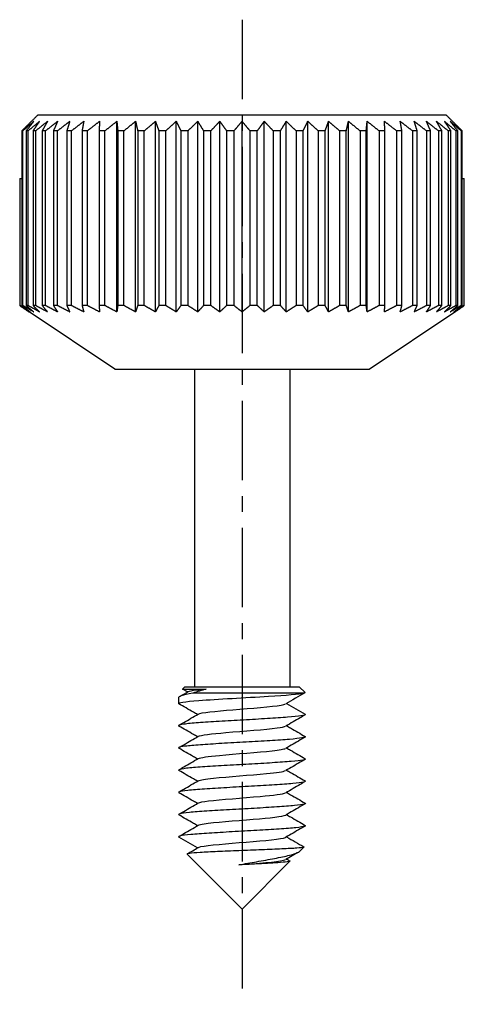
# Model space of a CAD drawing. Extents: x 1374 to 1628, y 130 to 318.
# Drawn here: x 1486 to 1499, y 206 to 237 of the extents above; entities that cross this region are included whole.
import ezdxf

# ---------------------------------------------------------------- set-up
doc = ezdxf.new("R2010")
doc.units = 0
doc.header["$LTSCALE"] = 10
doc.header["$MEASUREMENT"] = 0
doc.linetypes.add('CENTER', pattern=[2, 1.25, -0.25, 0.25, -0.25])
doc.layers.get('0').update_dxf_attribs({"linetype": 'CONTINUOUS'})
doc.layers.add('1', color=1, linetype='CENTER')

msp = doc.modelspace()

# ---------------------------------------------------------------- linework, layer by layer
for p, q in [((1486.075, 233.896), (1498.92, 233.896)), ((1488.559, 227.696), (1488.559, 233.696)), ((1489.148, 227.696), (1489.148, 233.696)), ((1489.772, 227.696), (1489.772, 233.696)), ((1490.427, 227.696), (1490.427, 233.696)), ((1491.105, 227.696), (1491.105, 233.696)), ((1491.797, 227.696), (1491.797, 233.696)), ((1492.498, 227.696), (1492.498, 233.696)), ((1493.198, 227.696), (1493.198, 233.696)), ((1493.891, 227.696), (1493.891, 233.696)), ((1494.568, 227.696), (1494.568, 233.696)), ((1495.223, 227.696), (1495.223, 233.696)), ((1495.848, 227.696), (1495.848, 233.696)), ((1496.436, 227.696), (1496.436, 233.696)), ((1485.603, 233.396), (1485.569, 233.396)), ((1485.569, 233.396), (1485.569, 231.896)), ((1485.603, 227.896), (1485.603, 233.396)), ((1485.707, 233.396), (1485.707, 227.896)), ((1485.767, 233.396), (1485.707, 233.396)), ((1485.767, 227.896), (1485.767, 233.396)), ((1485.922, 233.396), (1485.922, 227.896)), ((1486.005, 233.396), (1485.922, 233.396)), ((1486.005, 227.896), (1486.005, 233.396)), ((1486.209, 233.396), (1486.209, 227.896)), ((1486.314, 233.396), (1486.209, 233.396)), ((1486.314, 227.896), (1486.314, 233.396)), ((1486.564, 233.396), (1486.564, 227.896)), ((1486.691, 233.396), (1486.564, 233.396)), ((1486.691, 227.896), (1486.691, 233.396)), ((1486.985, 233.396), (1486.985, 227.896)), ((1487.132, 233.396), (1486.985, 233.396)), ((1487.132, 227.896), (1487.132, 233.396)), ((1487.466, 233.396), (1487.466, 227.896)), ((1487.631, 233.396), (1487.466, 233.396)), ((1487.631, 227.896), (1487.631, 233.396)), ((1488.002, 233.396), (1488.002, 227.896)), ((1488.183, 233.396), (1488.002, 233.396)), ((1488.183, 227.896), (1488.183, 233.396)), ((1488.588, 233.396), (1488.588, 227.896)), ((1488.783, 233.396), (1488.588, 233.396)), ((1488.783, 227.896), (1488.783, 233.396)), ((1489.216, 233.396), (1489.216, 227.896)), ((1489.424, 233.396), (1489.216, 233.396)), ((1489.424, 227.896), (1489.424, 233.396)), ((1489.881, 233.396), (1489.881, 227.896)), ((1490.098, 233.396), (1489.881, 233.396)), ((1490.098, 227.896), (1490.098, 233.396)), ((1490.574, 233.396), (1490.574, 227.896)), ((1490.799, 233.396), (1490.574, 233.396)), ((1490.799, 227.896), (1490.799, 233.396)), ((1491.288, 233.396), (1491.288, 227.896)), ((1491.518, 233.396), (1491.288, 233.396)), ((1491.518, 227.896), (1491.518, 233.396)), ((1492.015, 233.396), (1492.015, 227.896)), ((1492.248, 233.396), (1492.015, 233.396)), ((1492.248, 227.896), (1492.248, 233.396)), ((1492.748, 233.396), (1492.748, 227.896)), ((1492.98, 233.396), (1492.748, 233.396)), ((1492.98, 227.896), (1492.98, 233.396)), ((1493.477, 233.396), (1493.477, 227.896)), ((1493.707, 233.396), (1493.477, 233.396)), ((1493.707, 227.896), (1493.707, 233.396)), ((1494.197, 233.396), (1494.197, 227.896)), ((1494.422, 233.396), (1494.197, 233.396)), ((1494.422, 227.896), (1494.422, 233.396)), ((1494.897, 233.396), (1494.897, 227.896)), ((1495.115, 233.396), (1494.897, 233.396)), ((1495.115, 227.896), (1495.115, 233.396)), ((1495.571, 233.396), (1495.571, 227.896)), ((1495.779, 233.396), (1495.571, 233.396)), ((1495.779, 227.896), (1495.779, 233.396)), ((1496.212, 233.396), (1496.212, 227.896)), ((1496.407, 233.396), (1496.212, 233.396)), ((1496.407, 227.896), (1496.407, 233.396)), ((1496.812, 233.396), (1496.812, 227.896)), ((1496.993, 233.396), (1496.812, 233.396)), ((1496.993, 227.896), (1496.993, 233.396)), ((1497.364, 233.396), (1497.364, 227.896)), ((1497.529, 233.396), (1497.364, 233.396)), ((1497.529, 227.896), (1497.529, 233.396)), ((1497.864, 233.396), (1497.864, 227.896)), ((1498.01, 233.396), (1497.864, 233.396)), ((1498.01, 227.896), (1498.01, 233.396)), ((1498.304, 233.396), (1498.304, 227.896)), ((1498.431, 233.396), (1498.304, 233.396)), ((1498.431, 227.896), (1498.431, 233.396)), ((1498.681, 233.396), (1498.681, 227.896)), ((1498.787, 233.396), (1498.681, 233.396)), ((1498.787, 227.896), (1498.787, 233.396)), ((1498.99, 233.396), (1498.99, 227.896)), ((1499.073, 233.396), (1498.99, 233.396)), ((1499.073, 227.896), (1499.073, 233.396)), ((1499.228, 233.396), (1499.228, 227.896)), ((1499.288, 233.396), (1499.228, 233.396)), ((1499.288, 227.896), (1499.288, 233.396)), ((1499.392, 233.396), (1499.392, 227.896)), ((1499.426, 233.396), (1499.392, 233.396)), ((1499.426, 231.896), (1499.426, 233.396)), ((1485.502, 231.896), (1485.502, 227.896)), ((1485.502, 231.896), (1485.514, 231.896)), ((1485.514, 231.896), (1485.566, 231.896)), ((1485.514, 227.896), (1485.514, 231.896)), ((1485.566, 231.896), (1485.566, 227.896)), ((1485.566, 231.896), (1485.569, 231.896)), ((1499.426, 231.896), (1499.429, 231.896)), ((1499.429, 227.896), (1499.429, 231.896)), ((1499.429, 231.896), (1499.481, 231.896)), ((1499.481, 231.896), (1499.481, 227.896)), ((1499.481, 231.896), (1499.493, 231.896)), ((1499.493, 227.896), (1499.493, 231.896)), ((1485.514, 227.896), (1485.502, 227.896)), ((1485.603, 227.896), (1485.566, 227.896)), ((1485.767, 227.896), (1485.707, 227.896)), ((1486.005, 227.896), (1485.922, 227.896)), ((1486.314, 227.896), (1486.209, 227.896)), ((1486.691, 227.896), (1486.564, 227.896)), ((1487.132, 227.896), (1486.985, 227.896)), ((1487.631, 227.896), (1487.466, 227.896)), ((1488.183, 227.896), (1488.002, 227.896)), ((1488.783, 227.896), (1488.588, 227.896)), ((1489.424, 227.896), (1489.216, 227.896)), ((1490.098, 227.896), (1489.881, 227.896)), ((1490.799, 227.896), (1490.574, 227.896)), ((1491.518, 227.896), (1491.288, 227.896)), ((1492.248, 227.896), (1492.015, 227.896)), ((1492.98, 227.896), (1492.748, 227.896)), ((1493.707, 227.896), (1493.477, 227.896)), ((1494.422, 227.896), (1494.197, 227.896)), ((1495.115, 227.896), (1494.897, 227.896)), ((1495.779, 227.896), (1495.571, 227.896)), ((1496.407, 227.896), (1496.212, 227.896)), ((1496.993, 227.896), (1496.812, 227.896)), ((1497.529, 227.896), (1497.364, 227.896)), ((1498.01, 227.896), (1497.864, 227.896)), ((1498.431, 227.896), (1498.304, 227.896)), ((1498.787, 227.896), (1498.681, 227.896)), ((1499.073, 227.896), (1498.99, 227.896)), ((1499.288, 227.896), (1499.228, 227.896)), ((1499.429, 227.896), (1499.392, 227.896)), ((1499.493, 227.896), (1499.481, 227.896)), ((1488.498, 225.896), (1485.798, 227.696)), ((1496.498, 225.896), (1499.198, 227.696)), ((1488.498, 225.896), (1496.498, 225.896)), ((1490.998, 225.896), (1490.998, 215.896)), ((1493.998, 225.896), (1493.998, 215.896)), ((1490.698, 215.896), (1490.624, 215.822)), ((1490.782, 215.731), (1490.624, 215.822)), ((1490.698, 215.896), (1494.298, 215.896)), ((1494.298, 215.896), (1494.482, 215.712)), ((1490.498, 215.542), (1490.498, 215.371)), ((1494.447, 215.696), (1490.955, 215.696)), ((1494.32, 210.718), (1494.447, 210.845)), ((1492.498, 208.896), (1490.77, 210.624)), ((1492.498, 208.896), (1494.003, 210.402))]:
    msp.add_line(p, q)
for points, weights in [([(1486.075, 233.896), (1485.832, 233.655), (1485.569, 233.396)], [1, 1.0025375719, 1.00367188705]), ([(1499.426, 233.396), (1499.164, 233.655), (1498.92, 233.896)], [1.00367188705, 1.0025375719, 1]), ([(1485.603, 233.396), (1485.777, 233.551), (1485.944, 233.696)], [1, 1.00039940938, 1]), ([(1485.944, 233.696), (1485.828, 233.551), (1485.707, 233.396)], [1, 1.00039940938, 1]), ([(1485.767, 233.396), (1485.95, 233.551), (1486.125, 233.696)], [1, 1.00039940938, 1]), ([(1486.125, 233.696), (1486.026, 233.551), (1485.922, 233.396)], [1, 1.00039940938, 1]), ([(1486.005, 233.396), (1486.195, 233.551), (1486.377, 233.696)], [1, 1.00039940938, 1]), ([(1486.377, 233.696), (1486.294, 233.551), (1486.209, 233.396)], [1, 1.00039940938, 1]), ([(1486.314, 233.396), (1486.509, 233.551), (1486.695, 233.696)], [1, 1.00039940938, 1]), ([(1486.695, 233.696), (1486.631, 233.551), (1486.564, 233.396)], [1, 1.00039940938, 1]), ([(1486.691, 233.396), (1486.888, 233.551), (1487.077, 233.696)], [1, 1.00039940938, 1]), ([(1487.077, 233.696), (1487.032, 233.551), (1486.985, 233.396)], [1, 1.00039940938, 1]), ([(1487.132, 233.396), (1487.329, 233.551), (1487.518, 233.696)], [1, 1.00039940938, 1]), ([(1487.518, 233.696), (1487.493, 233.551), (1487.466, 233.396)], [1, 1.00039940938, 1]), ([(1487.631, 233.396), (1487.827, 233.551), (1488.014, 233.696)], [1, 1.00039940938, 1]), ([(1488.014, 233.696), (1488.009, 233.551), (1488.002, 233.396)], [1, 1.00039940938, 1]), ([(1488.183, 233.396), (1488.376, 233.551), (1488.559, 233.696)], [1, 1.00039940939, 1]), ([(1488.559, 233.696), (1488.573, 233.551), (1488.588, 233.396)], [1, 1.00039940938, 1]), ([(1488.783, 233.396), (1488.969, 233.551), (1489.148, 233.696)], [1, 1.00039940938, 1]), ([(1489.148, 233.696), (1489.181, 233.551), (1489.216, 233.396)], [1, 1.00039940939, 1]), ([(1489.424, 233.396), (1489.602, 233.551), (1489.772, 233.696)], [1, 1.00039940938, 1]), ([(1489.772, 233.696), (1489.825, 233.551), (1489.881, 233.396)], [1, 1.00039940938, 1]), ([(1490.098, 233.396), (1490.266, 233.551), (1490.427, 233.696)], [1, 1.00039940938, 1]), ([(1490.427, 233.696), (1490.499, 233.551), (1490.574, 233.396)], [1, 1.00039940938, 1]), ([(1490.799, 233.396), (1490.955, 233.551), (1491.105, 233.696)], [1, 1.00039940938, 1]), ([(1491.105, 233.696), (1491.194, 233.551), (1491.288, 233.396)], [1, 1.00039940938, 1]), ([(1491.518, 233.396), (1491.661, 233.551), (1491.797, 233.696)], [1, 1.00039940939, 1]), ([(1491.797, 233.696), (1491.904, 233.551), (1492.015, 233.396)], [1, 1.00039940938, 1]), ([(1492.248, 233.396), (1492.375, 233.551), (1492.498, 233.696)], [1, 1.00039940939, 1]), ([(1492.498, 233.696), (1492.62, 233.551), (1492.748, 233.396)], [1, 1.00039940938, 1]), ([(1492.98, 233.396), (1493.091, 233.551), (1493.198, 233.696)], [1, 1.00039940938, 1]), ([(1493.198, 233.696), (1493.335, 233.551), (1493.477, 233.396)], [1, 1.00039940938, 1]), ([(1493.707, 233.396), (1493.801, 233.551), (1493.891, 233.696)], [1, 1.00039940938, 1]), ([(1493.891, 233.696), (1494.04, 233.551), (1494.197, 233.396)], [1, 1.00039940938, 1]), ([(1494.422, 233.396), (1494.496, 233.551), (1494.568, 233.696)], [1, 1.00039940938, 1]), ([(1494.568, 233.696), (1494.729, 233.551), (1494.897, 233.396)], [1, 1.00039940938, 1]), ([(1495.115, 233.396), (1495.17, 233.551), (1495.223, 233.696)], [1, 1.00039940938, 1]), ([(1495.223, 233.696), (1495.393, 233.551), (1495.571, 233.396)], [1, 1.00039940938, 1]), ([(1495.779, 233.396), (1495.814, 233.551), (1495.848, 233.696)], [1, 1.00039940938, 1]), ([(1495.848, 233.696), (1496.026, 233.551), (1496.212, 233.396)], [1, 1.00039940938, 1]), ([(1496.407, 233.396), (1496.422, 233.551), (1496.436, 233.696)], [1, 1.00039940938, 1]), ([(1496.436, 233.696), (1496.62, 233.551), (1496.812, 233.396)], [1, 1.00039940938, 1]), ([(1496.981, 233.696), (1497.168, 233.551), (1497.364, 233.396)], [1, 1.00039940938, 1]), ([(1496.993, 233.396), (1496.987, 233.551), (1496.981, 233.696)], [1, 1.00039940938, 1]), ([(1497.477, 233.696), (1497.666, 233.551), (1497.864, 233.396)], [1, 1.00039940938, 1]), ([(1497.529, 233.396), (1497.502, 233.551), (1497.477, 233.696)], [1, 1.00039940938, 1]), ([(1497.918, 233.696), (1498.107, 233.551), (1498.304, 233.396)], [1, 1.00039940938, 1]), ([(1498.01, 233.396), (1497.963, 233.551), (1497.918, 233.696)], [1, 1.00039940938, 1]), ([(1498.3, 233.696), (1498.486, 233.551), (1498.681, 233.396)], [1, 1.00039940938, 1]), ([(1498.431, 233.396), (1498.364, 233.551), (1498.3, 233.696)], [1, 1.00039940938, 1]), ([(1498.618, 233.696), (1498.8, 233.551), (1498.99, 233.396)], [1, 1.00039940938, 1]), ([(1498.787, 233.396), (1498.701, 233.551), (1498.618, 233.696)], [1, 1.00039940938, 1]), ([(1498.87, 233.696), (1499.045, 233.551), (1499.228, 233.396)], [1, 1.00039940938, 1]), ([(1499.073, 233.396), (1498.969, 233.551), (1498.87, 233.696)], [1, 1.00039940938, 1]), ([(1499.051, 233.696), (1499.218, 233.551), (1499.392, 233.396)], [1, 1.00039940938, 1]), ([(1499.288, 233.396), (1499.167, 233.551), (1499.051, 233.696)], [1, 1.00039940939, 1]), ([(1485.502, 227.896), (1485.653, 227.792), (1485.798, 227.696)], [1, 1.00039940938, 1]), ([(1485.834, 227.696), (1485.678, 227.792), (1485.514, 227.896)], [1, 1.00039940938, 1]), ([(1485.566, 227.896), (1485.703, 227.792), (1485.834, 227.696)], [1, 1.00039940938, 1]), ([(1485.944, 227.696), (1485.777, 227.792), (1485.603, 227.896)], [1, 1.00039940938, 1]), ([(1485.707, 227.896), (1485.828, 227.792), (1485.944, 227.696)], [1, 1.00039940938, 1]), ([(1486.125, 227.696), (1485.95, 227.792), (1485.767, 227.896)], [1, 1.00039940938, 1]), ([(1485.922, 227.896), (1486.026, 227.792), (1486.125, 227.696)], [1, 1.00039940938, 1]), ([(1486.377, 227.696), (1486.195, 227.792), (1486.005, 227.896)], [1, 1.00039940938, 1]), ([(1486.209, 227.896), (1486.294, 227.792), (1486.377, 227.696)], [1, 1.00039940938, 1]), ([(1486.695, 227.696), (1486.509, 227.792), (1486.314, 227.896)], [1, 1.00039940938, 1]), ([(1486.564, 227.896), (1486.631, 227.792), (1486.695, 227.696)], [1, 1.00039940938, 1]), ([(1487.077, 227.696), (1486.888, 227.792), (1486.691, 227.896)], [1, 1.00039940938, 1]), ([(1486.985, 227.896), (1487.032, 227.792), (1487.077, 227.696)], [1, 1.00039940938, 1]), ([(1487.518, 227.696), (1487.329, 227.792), (1487.132, 227.896)], [1, 1.00039940938, 1]), ([(1487.466, 227.896), (1487.493, 227.792), (1487.518, 227.696)], [1, 1.00039940938, 1]), ([(1488.014, 227.696), (1487.827, 227.792), (1487.631, 227.896)], [1, 1.00039940938, 1]), ([(1488.002, 227.896), (1488.009, 227.792), (1488.014, 227.696)], [1, 1.00039940938, 1]), ([(1488.559, 227.696), (1488.376, 227.792), (1488.183, 227.896)], [1, 1.00039940938, 1]), ([(1488.588, 227.896), (1488.573, 227.792), (1488.559, 227.696)], [1, 1.00039940938, 1]), ([(1489.148, 227.696), (1488.969, 227.792), (1488.783, 227.896)], [1, 1.00039940938, 1]), ([(1489.216, 227.896), (1489.181, 227.792), (1489.148, 227.696)], [1, 1.00039940938, 1]), ([(1489.772, 227.696), (1489.602, 227.792), (1489.424, 227.896)], [1, 1.00039940938, 1]), ([(1489.881, 227.896), (1489.825, 227.792), (1489.772, 227.696)], [1, 1.00039940938, 1]), ([(1490.427, 227.696), (1490.266, 227.792), (1490.098, 227.896)], [1, 1.00039940938, 1]), ([(1490.574, 227.896), (1490.499, 227.792), (1490.427, 227.696)], [1, 1.00039940938, 1]), ([(1491.105, 227.696), (1490.955, 227.792), (1490.799, 227.896)], [1, 1.00039940938, 1]), ([(1491.288, 227.896), (1491.194, 227.792), (1491.105, 227.696)], [1, 1.00039940938, 1]), ([(1491.797, 227.696), (1491.661, 227.792), (1491.518, 227.896)], [1, 1.00039940938, 1]), ([(1492.015, 227.896), (1491.904, 227.792), (1491.797, 227.696)], [1, 1.00039940938, 1]), ([(1492.498, 227.696), (1492.375, 227.792), (1492.248, 227.896)], [1, 1.00039940938, 1]), ([(1492.748, 227.896), (1492.62, 227.792), (1492.498, 227.696)], [1, 1.00039940938, 1]), ([(1493.198, 227.696), (1493.091, 227.792), (1492.98, 227.896)], [1, 1.00039940938, 1]), ([(1493.477, 227.896), (1493.335, 227.792), (1493.198, 227.696)], [1, 1.00039940938, 1]), ([(1493.891, 227.696), (1493.801, 227.792), (1493.707, 227.896)], [1, 1.00039940938, 1]), ([(1494.197, 227.896), (1494.04, 227.792), (1493.891, 227.696)], [1, 1.00039940938, 1]), ([(1494.568, 227.696), (1494.496, 227.792), (1494.422, 227.896)], [1, 1.00039940938, 1]), ([(1494.897, 227.896), (1494.729, 227.792), (1494.568, 227.696)], [1, 1.00039940938, 1]), ([(1495.223, 227.696), (1495.17, 227.792), (1495.115, 227.896)], [1, 1.00039940938, 1]), ([(1495.571, 227.896), (1495.393, 227.792), (1495.223, 227.696)], [1, 1.00039940938, 1]), ([(1495.848, 227.696), (1495.814, 227.792), (1495.779, 227.896)], [1, 1.00039940938, 1]), ([(1496.212, 227.896), (1496.026, 227.792), (1495.848, 227.696)], [1, 1.00039940938, 1]), ([(1496.436, 227.696), (1496.422, 227.792), (1496.407, 227.896)], [1, 1.00039940938, 1]), ([(1496.812, 227.896), (1496.62, 227.792), (1496.436, 227.696)], [1, 1.00039940938, 1]), ([(1497.364, 227.896), (1497.168, 227.792), (1496.981, 227.696)], [1, 1.00039940938, 1]), ([(1496.981, 227.696), (1496.987, 227.792), (1496.993, 227.896)], [1, 1.00039940938, 1]), ([(1497.864, 227.896), (1497.666, 227.792), (1497.477, 227.696)], [1, 1.00039940938, 1]), ([(1497.477, 227.696), (1497.502, 227.792), (1497.529, 227.896)], [1, 1.00039940938, 1]), ([(1498.304, 227.896), (1498.107, 227.792), (1497.918, 227.696)], [1, 1.00039940938, 1]), ([(1497.918, 227.696), (1497.963, 227.792), (1498.01, 227.896)], [1, 1.00039940938, 1]), ([(1498.681, 227.896), (1498.486, 227.792), (1498.3, 227.696)], [1, 1.00039940938, 1]), ([(1498.3, 227.696), (1498.364, 227.792), (1498.431, 227.896)], [1, 1.00039940938, 1]), ([(1498.99, 227.896), (1498.8, 227.792), (1498.618, 227.696)], [1, 1.00039940938, 1]), ([(1498.618, 227.696), (1498.701, 227.792), (1498.787, 227.896)], [1, 1.00039940938, 1]), ([(1499.228, 227.896), (1499.045, 227.792), (1498.87, 227.696)], [1, 1.00039940938, 1]), ([(1498.87, 227.696), (1498.969, 227.792), (1499.073, 227.896)], [1, 1.00039940938, 1]), ([(1499.392, 227.896), (1499.218, 227.792), (1499.051, 227.696)], [1, 1.00039940938, 1]), ([(1499.051, 227.696), (1499.167, 227.792), (1499.288, 227.896)], [1, 1.00039940938, 1]), ([(1499.161, 227.696), (1499.292, 227.792), (1499.429, 227.896)], [1, 1.00039940938, 1]), ([(1499.481, 227.896), (1499.317, 227.792), (1499.161, 227.696)], [1, 1.00039940938, 1]), ([(1499.198, 227.696), (1499.342, 227.792), (1499.493, 227.896)], [1, 1.00039940938, 1])]:
    msp.add_rational_spline(points, weights, degree=2)
for points, knots in [([(1490.624, 215.822), (1490.624, 215.822), (1490.669, 215.822), (1490.818, 215.822), (1490.904, 215.822), (1491.113, 215.822), (1491.237, 215.822), (1491.375, 215.822)], [0.2951611, 0.2951611, 0.2951611, 0.2951611, 0.3657379, 0.3657379, 0.417582, 0.417582, 0.4694044, 0.4694044, 0.4694044, 0.4694044]), ([(1490.809, 215.743), (1490.836, 215.761), (1490.972, 215.787), (1491.261, 215.813), (1491.375, 215.822)], [1.7933089, 1.7933089, 1.7933089, 1.7933089, 2.2581982, 2.5036964, 2.5036964, 2.5036964, 2.5036964]), ([(1490.511, 215.36), (1490.46, 215.394), (1490.688, 215.428), (1491.138, 215.462), (1491.714, 215.506), (1492.618, 215.55), (1493.331, 215.594), (1493.887, 215.628), (1494.311, 215.662), (1494.447, 215.696)], [58.023279, 58.023279, 58.023279, 58.023279, 58.942868, 58.942868, 58.942868, 60.120321, 60.120321, 60.120321, 61.036657, 61.036657, 61.036657, 61.036657]), ([(1490.955, 215.696), (1490.789, 215.666), (1490.663, 215.637), (1490.527, 215.586), (1490.498, 215.564), (1490.498, 215.542)], [0, 0, 0, 0, 0.079132, 0.079132, 0.1393874, 0.1393874, 0.1393874, 0.1393874]), ([(1491.094, 215.019), (1491.052, 215.043), (1491.01, 215.068), (1490.814, 215.181), (1490.661, 215.271), (1490.507, 215.36)], [0.0030521, 0.0030521, 0.0030521, 0.0030521, 0.01766125, 0.01766125, 0.07101258, 0.07101258, 0.07101258, 0.07101258]), ([(1491.121, 215.034), (1491.203, 215.079), (1491.656, 215.125), (1492.212, 215.171), (1492.797, 215.218), (1493.445, 215.266), (1493.725, 215.314), (1493.801, 215.327), (1493.849, 215.34), (1493.868, 215.353)], [58.257406, 58.257406, 58.257406, 58.257406, 59.483435, 59.483435, 59.483435, 60.773012, 60.773012, 60.773012, 61.123115, 61.123115, 61.123115, 61.123115]), ([(1494.485, 215.029), (1494.49, 215.026), (1494.493, 215.023), (1494.496, 215.005), (1494.448, 214.991), (1494.255, 214.962), (1494.113, 214.947), (1493.75, 214.918), (1493.534, 214.904), (1493.057, 214.875), (1492.801, 214.86), (1492.28, 214.831), (1492.021, 214.817), (1491.535, 214.788), (1491.313, 214.774), (1490.935, 214.744), (1490.783, 214.73), (1490.57, 214.701), (1490.511, 214.687), (1490.5, 214.667), (1490.502, 214.663), (1490.511, 214.658)], [0.295741, 0.295741, 0.295741, 0.295741, 0.3128992, 0.3128992, 0.391124, 0.391124, 0.4693488, 0.4693488, 0.5475736, 0.5475736, 0.6257984, 0.6257984, 0.7040232, 0.7040232, 0.782248, 0.782248, 0.8604728, 0.8604728, 0.9386976, 0.9386976, 0.9644441, 0.9644441, 0.9644441, 0.9644441]), ([(1490.511, 214.679), (1490.562, 214.709), (1490.613, 214.739), (1490.816, 214.857), (1490.969, 214.945), (1491.121, 215.034)], [0, 0, 0, 0, 0.01772558, 0.01772558, 0.07057334, 0.07057334, 0.07057334, 0.07057334]), ([(1494.485, 215.008), (1494.433, 214.978), (1494.382, 214.949), (1494.179, 214.83), (1494.027, 214.742), (1493.874, 214.653)], [0, 0, 0, 0, 0.01772558, 0.01772558, 0.07057334, 0.07057334, 0.07057334, 0.07057334]), ([(1491.094, 214.319), (1491.052, 214.343), (1491.01, 214.368), (1490.816, 214.481), (1490.663, 214.569), (1490.511, 214.658)], [0.0030521, 0.0030521, 0.0030521, 0.0030521, 0.01766125, 0.01766125, 0.07057334, 0.07057334, 0.07057334, 0.07057334]), ([(1491.124, 214.334), (1491.198, 214.373), (1491.535, 214.413), (1491.993, 214.452), (1492.55, 214.5), (1493.239, 214.548), (1493.602, 214.596), (1493.747, 214.615), (1493.835, 214.634), (1493.865, 214.653)], [51.974221, 51.974221, 51.974221, 51.974221, 53.035548, 53.035548, 53.035548, 54.325125, 54.325125, 54.325125, 54.839929, 54.839929, 54.839929, 54.839929]), ([(1493.901, 214.669), (1493.943, 214.644), (1493.985, 214.62), (1494.179, 214.506), (1494.332, 214.418), (1494.485, 214.329)], [0.0030521, 0.0030521, 0.0030521, 0.0030521, 0.01766125, 0.01766125, 0.07057334, 0.07057334, 0.07057334, 0.07057334]), ([(1494.485, 214.329), (1494.487, 214.328), (1494.489, 214.326), (1494.505, 214.31), (1494.468, 214.296), (1494.296, 214.267), (1494.163, 214.252), (1493.817, 214.223), (1493.607, 214.209), (1493.139, 214.18), (1492.885, 214.165), (1492.366, 214.136), (1492.105, 214.122), (1491.612, 214.093), (1491.384, 214.078), (1490.991, 214.049), (1490.83, 214.035), (1490.596, 214.006), (1490.526, 213.991), (1490.498, 213.971), (1490.5, 213.964), (1490.511, 213.958)], [1.5559163, 1.5559163, 1.5559163, 1.5559163, 1.5644959, 1.5644959, 1.6427207, 1.6427207, 1.7209455, 1.7209455, 1.7991703, 1.7991703, 1.8773951, 1.8773951, 1.9556199, 1.9556199, 2.0338447, 2.0338447, 2.1120695, 2.1120695, 2.1902943, 2.1902943, 2.2246353, 2.2246353, 2.2246353, 2.2246353]), ([(1490.511, 213.979), (1490.562, 214.009), (1490.613, 214.039), (1490.816, 214.157), (1490.969, 214.245), (1491.121, 214.334)], [0, 0, 0, 0, 0.01772558, 0.01772558, 0.07057334, 0.07057334, 0.07057334, 0.07057334]), ([(1494.485, 214.308), (1494.433, 214.278), (1494.382, 214.249), (1494.179, 214.13), (1494.027, 214.042), (1493.874, 213.953)], [0, 0, 0, 0, 0.01772558, 0.01772558, 0.07057334, 0.07057334, 0.07057334, 0.07057334]), ([(1491.094, 213.619), (1491.052, 213.643), (1491.01, 213.668), (1490.816, 213.781), (1490.663, 213.869), (1490.511, 213.958)], [0.0030521, 0.0030521, 0.0030521, 0.0030521, 0.01766125, 0.01766125, 0.07057334, 0.07057334, 0.07057334, 0.07057334]), ([(1491.127, 213.634), (1491.19, 213.667), (1491.43, 213.701), (1491.787, 213.734), (1492.301, 213.782), (1493.013, 213.83), (1493.448, 213.877), (1493.678, 213.903), (1493.821, 213.928), (1493.865, 213.953)], [45.691036, 45.691036, 45.691036, 45.691036, 46.587661, 46.587661, 46.587661, 47.877238, 47.877238, 47.877238, 48.556744, 48.556744, 48.556744, 48.556744]), ([(1493.901, 213.969), (1493.943, 213.944), (1493.985, 213.92), (1494.179, 213.806), (1494.332, 213.718), (1494.485, 213.629)], [0.0030521, 0.0030521, 0.0030521, 0.0030521, 0.01766125, 0.01766125, 0.07057334, 0.07057334, 0.07057334, 0.07057334]), ([(1494.485, 213.629), (1494.485, 213.629), (1494.485, 213.629), (1494.51, 213.615), (1494.484, 213.6), (1494.333, 213.571), (1494.209, 213.557), (1493.881, 213.528), (1493.678, 213.513), (1493.221, 213.484), (1492.97, 213.47), (1492.452, 213.441), (1492.19, 213.427), (1491.69, 213.397), (1491.457, 213.383), (1491.05, 213.354), (1490.88, 213.34), (1490.627, 213.311), (1490.546, 213.296), (1490.498, 213.274), (1490.497, 213.266), (1490.511, 213.258)], [2.8160777, 2.8160777, 2.8160777, 2.8160777, 2.8160927, 2.8160927, 2.8943175, 2.8943175, 2.9725423, 2.9725423, 3.0507671, 3.0507671, 3.1289919, 3.1289919, 3.2072167, 3.2072167, 3.2854415, 3.2854415, 3.3636663, 3.3636663, 3.4418911, 3.4418911, 3.4848286, 3.4848286, 3.4848286, 3.4848286]), ([(1490.511, 213.279), (1490.562, 213.309), (1490.613, 213.339), (1490.816, 213.457), (1490.969, 213.545), (1491.121, 213.634)], [0, 0, 0, 0, 0.01772558, 0.01772558, 0.07057334, 0.07057334, 0.07057334, 0.07057334]), ([(1494.485, 213.608), (1494.433, 213.578), (1494.382, 213.549), (1494.179, 213.43), (1494.027, 213.342), (1493.874, 213.253)], [0, 0, 0, 0, 0.01772558, 0.01772558, 0.07057334, 0.07057334, 0.07057334, 0.07057334]), ([(1491.094, 212.919), (1491.052, 212.943), (1491.01, 212.968), (1490.816, 213.081), (1490.663, 213.169), (1490.511, 213.258)], [0.0030521, 0.0030521, 0.0030521, 0.0030521, 0.01766125, 0.01766125, 0.07057334, 0.07057334, 0.07057334, 0.07057334]), ([(1491.13, 212.934), (1491.178, 212.961), (1491.342, 212.988), (1491.601, 213.015), (1492.058, 213.063), (1492.772, 213.111), (1493.269, 213.159), (1493.595, 213.19), (1493.809, 213.222), (1493.867, 213.253)], [39.40785, 39.40785, 39.40785, 39.40785, 40.139774, 40.139774, 40.139774, 41.429351, 41.429351, 41.429351, 42.273559, 42.273559, 42.273559, 42.273559]), ([(1493.901, 213.269), (1493.943, 213.244), (1493.985, 213.22), (1494.179, 213.106), (1494.332, 213.018), (1494.485, 212.929)], [0.0030521, 0.0030521, 0.0030521, 0.0030521, 0.01766125, 0.01766125, 0.07057334, 0.07057334, 0.07057334, 0.07057334]), ([(1494.485, 212.929), (1494.507, 212.916), (1494.489, 212.904), (1494.367, 212.876), (1494.253, 212.862), (1493.942, 212.833), (1493.747, 212.818), (1493.3, 212.789), (1493.053, 212.775), (1492.538, 212.746), (1492.275, 212.731), (1491.77, 212.702), (1491.531, 212.688), (1491.111, 212.659), (1490.932, 212.644), (1490.66, 212.615), (1490.569, 212.601), (1490.5, 212.577), (1490.494, 212.567), (1490.511, 212.558)], [4.076239, 4.076239, 4.076239, 4.076239, 4.1459142, 4.1459142, 4.224139, 4.224139, 4.3023638, 4.3023638, 4.3805886, 4.3805886, 4.4588134, 4.4588134, 4.5370382, 4.5370382, 4.615263, 4.615263, 4.6934878, 4.6934878, 4.7450202, 4.7450202, 4.7450202, 4.7450202]), ([(1490.511, 212.579), (1490.562, 212.609), (1490.613, 212.639), (1490.816, 212.757), (1490.969, 212.845), (1491.121, 212.934)], [0, 0, 0, 0, 0.01772558, 0.01772558, 0.07057334, 0.07057334, 0.07057334, 0.07057334]), ([(1494.485, 212.908), (1494.433, 212.878), (1494.382, 212.849), (1494.179, 212.73), (1494.027, 212.642), (1493.874, 212.553)], [0, 0, 0, 0, 0.01772558, 0.01772558, 0.07057334, 0.07057334, 0.07057334, 0.07057334]), ([(1491.094, 212.219), (1491.052, 212.243), (1491.01, 212.268), (1490.816, 212.381), (1490.663, 212.469), (1490.511, 212.558)], [0.0030521, 0.0030521, 0.0030521, 0.0030521, 0.01766125, 0.01766125, 0.07057334, 0.07057334, 0.07057334, 0.07057334]), ([(1491.13, 212.234), (1491.165, 212.255), (1491.269, 212.276), (1491.439, 212.297), (1491.826, 212.345), (1492.525, 212.393), (1493.069, 212.441), (1493.495, 212.478), (1493.799, 212.516), (1493.87, 212.553)], [33.124665, 33.124665, 33.124665, 33.124665, 33.691887, 33.691887, 33.691887, 34.981465, 34.981465, 34.981465, 35.990373, 35.990373, 35.990373, 35.990373]), ([(1493.901, 212.569), (1493.943, 212.544), (1493.985, 212.52), (1494.179, 212.406), (1494.332, 212.318), (1494.485, 212.229)], [0.0030521, 0.0030521, 0.0030521, 0.0030521, 0.01766125, 0.01766125, 0.07057334, 0.07057334, 0.07057334, 0.07057334]), ([(1494.485, 212.229), (1494.504, 212.218), (1494.493, 212.207), (1494.397, 212.181), (1494.294, 212.166), (1494.001, 212.137), (1493.813, 212.123), (1493.378, 212.094), (1493.135, 212.08), (1492.624, 212.05), (1492.361, 212.036), (1491.851, 212.007), (1491.608, 211.993), (1491.174, 211.964), (1490.988, 211.949), (1490.697, 211.92), (1490.595, 211.906), (1490.502, 211.88), (1490.491, 211.869), (1490.511, 211.858)], [5.3364142, 5.3364142, 5.3364142, 5.3364142, 5.397511, 5.397511, 5.4757358, 5.4757358, 5.5539606, 5.5539606, 5.6321854, 5.6321854, 5.7104102, 5.7104102, 5.788635, 5.788635, 5.8668598, 5.8668598, 5.9450846, 5.9450846, 6.0052062, 6.0052062, 6.0052062, 6.0052062]), ([(1490.511, 211.879), (1490.562, 211.909), (1490.613, 211.939), (1490.816, 212.057), (1490.969, 212.145), (1491.121, 212.234)], [0, 0, 0, 0, 0.01772558, 0.01772558, 0.07057334, 0.07057334, 0.07057334, 0.07057334]), ([(1494.485, 212.208), (1494.433, 212.178), (1494.382, 212.149), (1494.179, 212.03), (1494.027, 211.942), (1493.874, 211.853)], [0, 0, 0, 0, 0.01772558, 0.01772558, 0.07057334, 0.07057334, 0.07057334, 0.07057334]), ([(1491.094, 211.519), (1491.052, 211.543), (1491.01, 211.568), (1490.816, 211.681), (1490.663, 211.769), (1490.511, 211.858)], [0.0030521, 0.0030521, 0.0030521, 0.0030521, 0.01766125, 0.01766125, 0.07057334, 0.07057334, 0.07057334, 0.07057334]), ([(1491.128, 211.534), (1491.151, 211.549), (1491.21, 211.564), (1491.306, 211.579), (1491.613, 211.627), (1492.276, 211.675), (1492.854, 211.722), (1493.379, 211.766), (1493.793, 211.81), (1493.873, 211.853)], [26.84148, 26.84148, 26.84148, 26.84148, 27.244, 27.244, 27.244, 28.533578, 28.533578, 28.533578, 29.707188, 29.707188, 29.707188, 29.707188]), ([(1493.901, 211.869), (1493.943, 211.844), (1493.985, 211.82), (1494.179, 211.706), (1494.332, 211.618), (1494.485, 211.529)], [0.0030521, 0.0030521, 0.0030521, 0.0030521, 0.01766125, 0.01766125, 0.07057334, 0.07057334, 0.07057334, 0.07057334]), ([(1494.485, 211.529), (1494.501, 211.52), (1494.495, 211.51), (1494.424, 211.486), (1494.331, 211.471), (1494.056, 211.442), (1493.877, 211.428), (1493.455, 211.399), (1493.216, 211.384), (1492.71, 211.355), (1492.447, 211.341), (1491.933, 211.312), (1491.686, 211.297), (1491.241, 211.268), (1491.046, 211.254), (1490.737, 211.225), (1490.625, 211.21), (1490.506, 211.183), (1490.489, 211.171), (1490.511, 211.158)], [6.5965993, 6.5965993, 6.5965993, 6.5965993, 6.6491077, 6.6491077, 6.7273325, 6.7273325, 6.8055573, 6.8055573, 6.8837821, 6.8837821, 6.9620069, 6.9620069, 7.0402317, 7.0402317, 7.1184565, 7.1184565, 7.1966813, 7.1966813, 7.2653828, 7.2653828, 7.2653828, 7.2653828]), ([(1490.511, 211.179), (1490.562, 211.209), (1490.613, 211.239), (1490.816, 211.357), (1490.969, 211.445), (1491.121, 211.534)], [0, 0, 0, 0, 0.01772558, 0.01772558, 0.07057334, 0.07057334, 0.07057334, 0.07057334]), ([(1494.485, 211.508), (1494.433, 211.478), (1494.382, 211.449), (1494.179, 211.33), (1494.027, 211.242), (1493.874, 211.153)], [0, 0, 0, 0, 0.01772558, 0.01772558, 0.07057334, 0.07057334, 0.07057334, 0.07057334]), ([(1491.124, 210.834), (1491.138, 210.843), (1491.164, 210.852), (1491.205, 210.86), (1491.424, 210.908), (1492.034, 210.956), (1492.629, 211.004), (1493.224, 211.052), (1493.753, 211.1), (1493.863, 211.148), (1493.868, 211.15), (1493.871, 211.151), (1493.874, 211.153)], [20.558294, 20.558294, 20.558294, 20.558294, 20.796113, 20.796113, 20.796113, 22.085691, 22.085691, 22.085691, 23.375268, 23.375268, 23.375268, 23.424003, 23.424003, 23.424003, 23.424003]), ([(1494.445, 210.852), (1494.451, 210.849), (1494.449, 210.845), (1494.413, 210.832), (1494.339, 210.823), (1494.103, 210.804), (1493.944, 210.795), (1493.564, 210.777), (1493.348, 210.768), (1492.884, 210.749), (1492.642, 210.74), (1492.166, 210.722), (1491.937, 210.713), (1491.519, 210.694), (1491.335, 210.685), (1491.036, 210.667), (1490.923, 210.658), (1490.789, 210.64), (1490.761, 210.632), (1490.77, 210.624)], [0.1220668, 0.1220668, 0.1220668, 0.1220668, 0.1542621, 0.1542621, 0.2298172, 0.2298172, 0.3043212, 0.3043212, 0.3777739, 0.3777739, 0.450175, 0.450175, 0.5215243, 0.5215243, 0.5918213, 0.5918213, 0.6610659, 0.6610659, 0.7227603, 0.7227603, 0.7227603, 0.7227603]), ([(1492.4, 210.286), (1492.581, 210.321), (1492.77, 210.354), (1493.154, 210.421), (1493.345, 210.455), (1493.702, 210.523), (1493.862, 210.556), (1494.127, 210.624), (1494.226, 210.657), (1494.298, 210.7), (1494.311, 210.709), (1494.32, 210.718)], [0, 0, 0, 0, 0.0570725, 0.0570725, 0.1179497, 0.1179497, 0.1826395, 0.1826395, 0.2511477, 0.2511477, 0.2706265, 0.2706265, 0.2706265, 0.2706265]), ([(1492.4, 210.286), (1492.996, 210.334), (1493.597, 210.382), (1493.803, 210.429), (1493.837, 210.437), (1493.859, 210.445), (1493.871, 210.453)], [15.637804, 15.637804, 15.637804, 15.637804, 16.927381, 16.927381, 16.927381, 17.140817, 17.140817, 17.140817, 17.140817]), ([(1494, 210.411), (1494.006, 210.407), (1494.007, 210.404), (1493.992, 210.392), (1493.944, 210.383), (1493.778, 210.364), (1493.664, 210.355), (1493.384, 210.337), (1493.222, 210.328), (1492.942, 210.313), (1492.835, 210.308), (1492.617, 210.297), (1492.508, 210.291), (1492.4, 210.286)], [1.2162592, 1.2162592, 1.2162592, 1.2162592, 1.2368566, 1.2368566, 1.2955598, 1.2955598, 1.3532071, 1.3532071, 1.4097982, 1.4097982, 1.4431079, 1.4431079, 1.4760351, 1.4760351, 1.4760351, 1.4760351])]:
    msp.add_open_spline(points, degree=3, knots=knots)
for points in [[(1491.375, 215.822), (1491.226, 215.779), (1491.085, 215.737), (1490.955, 215.696)], [(1490.534, 215.584), (1490.623, 215.637), (1490.713, 215.69), (1490.803, 215.743)], [(1494.479, 215.705), (1494.278, 215.588), (1494.076, 215.471), (1493.874, 215.353)], [(1494.447, 215.696), (1494.476, 215.701), (1494.487, 215.706), (1494.482, 215.712)], [(1493.901, 215.369), (1494.095, 215.255), (1494.29, 215.142), (1494.485, 215.029)], [(1491.094, 210.819), (1490.9, 210.932), (1490.705, 211.045), (1490.511, 211.158)], [(1493.901, 211.169), (1494.082, 211.063), (1494.263, 210.958), (1494.445, 210.852)], [(1490.773, 210.631), (1490.889, 210.699), (1491.005, 210.766), (1491.121, 210.834)], [(1494.282, 210.69), (1494.146, 210.611), (1494.01, 210.532), (1493.874, 210.453)], [(1493.901, 210.469), (1493.934, 210.449), (1493.967, 210.43), (1494, 210.411)]]:
    msp.add_open_spline(points, degree=3)
at = {"layer": '1', "ltscale": 0.2}
msp.add_line((1492.498, 236.896), (1492.498, 205.896), dxfattribs=at)

doc.saveas('drawing.dxf')
